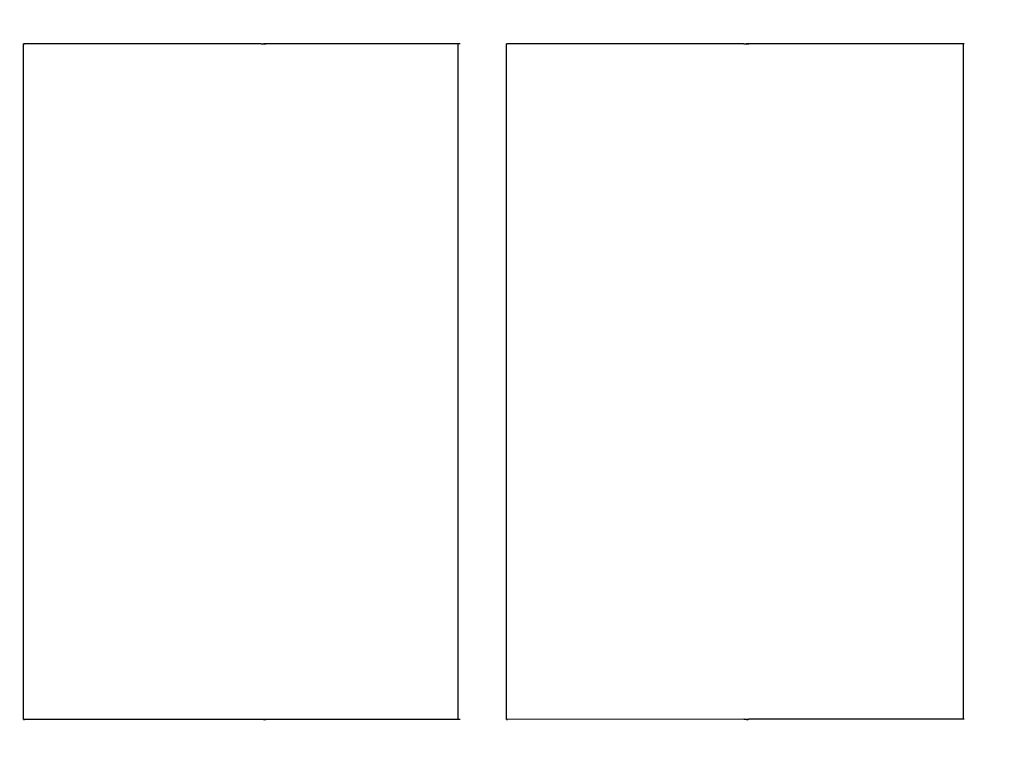
# Model space of a CAD drawing. Units: millimetres. Extents: x -1276 to 11870, y -921 to 11509.
# Drawn here: x 7130 to 7334, y 5609 to 5760 of the extents above; entities that cross this region are included whole.
import ezdxf

# ---------------------------------------------------------------- set-up
doc = ezdxf.new("R2010")
doc.units = ezdxf.units.MM
doc.layers.add('Dimensions', color=7, linetype='Continuous')
doc.layers.add('Widoczne (ISO)', color=7, linetype='Continuous')
doc.styles.get("Standard").update_dxf_attribs({"font": 'arial.ttf'})
doc.dimstyles.new('Leikkiset keinu', dxfattribs={"dimtxt": 150, "dimasz": 2.5, "dimexe": 0.06, "dimexo": 0.625, "dimtad": 0, "dimtih": 1, "dimtoh": 1, "dimdec": 0, "dimtxsty": 'Standard', "dimcen": 2.5, "dimadec": 0, "dimazin": 0, "dimtfac": 1, "dimtmove": 0, "dimatfit": 3, "dimfxl": 1, "dimarcsym": 0})

# ---------------------------------------------------------------- blocks, each defined once
blk = doc.blocks.new('*D12')
at = {"layer": 'Defpoints', "color": 0}
for p in [(8413.21, 10118.76), (-1048.39, 207.08), (5187.98, 207.08)]:
    blk.add_point(p, dxfattribs=at)
at = {"layer": 'Dimensions', "color": 0, "lineweight": -2}
for p, q in [((8412.59, 10118.76), (-1048.45, 10118.76)), ((-1048.39, 10116.26), (-1048.39, 5240.12)), ((-1048.39, 209.58), (-1048.39, 5085.72)), ((5187.36, 207.08), (-1048.45, 207.08))]:
    blk.add_line(p, q, dxfattribs=at)
at = {"layer": 'Dimensions', "color": 0}
for points in [[(-1047.97, 10116.26), (-1048.8, 10116.26), (-1048.39, 10118.76)], [(-1048.8, 209.58), (-1047.97, 209.58), (-1048.39, 207.08)]]:
    blk.add_solid(points, dxfattribs=at)
at = {"layer": 'Dimensions', "color": 0, "insert": (-1048.39, 5162.92), "char_height": 150, "attachment_point": 5}
blk.add_mtext('9912', dxfattribs=at)
blk = doc.blocks.new('*D13')
at = {"layer": 'Defpoints', "color": 0}
for p in [(11870.1, 7689.55), (154.19, 5327.5), (11870.1, -822.42)]:
    blk.add_point(p, dxfattribs=at)
at = {"layer": 'Dimensions', "color": 0, "lineweight": -2}
for p, q in [((11870.1, 7688.92), (11870.1, -822.48)), ((154.19, 5326.87), (154.19, -822.48)), ((156.69, -822.42), (5736.65, -822.42)), ((11867.6, -822.42), (6287.65, -822.42))]:
    blk.add_line(p, q, dxfattribs=at)
at = {"layer": 'Dimensions', "color": 0}
for points in [[(156.69, -822.01), (156.69, -822.84), (154.19, -822.42)], [(11867.6, -822.84), (11867.6, -822.01), (11870.1, -822.42)]]:
    blk.add_solid(points, dxfattribs=at)
at = {"layer": 'Dimensions', "color": 0, "insert": (6012.15, -822.42), "char_height": 150, "attachment_point": 5}
blk.add_mtext('11716', dxfattribs=at)
blk = doc.blocks.new('*D14')
at = {"layer": 'Defpoints', "color": 0}
for p in [(-355.95, 8568.26), (8500.3, 8568.26), (5468.05, 2186.46)]:
    blk.add_point(p, dxfattribs=at)
at = {"layer": 'Dimensions', "color": 0, "lineweight": -2}
for p, q in [((8499.68, 8568.26), (-356.01, 8568.26)), ((-355.95, 8565.76), (-355.95, 5454.56)), ((-355.95, 2188.96), (-355.95, 5300.16)), ((5467.43, 2186.46), (-356.01, 2186.46))]:
    blk.add_line(p, q, dxfattribs=at)
at = {"layer": 'Dimensions', "color": 0}
for points in [[(-355.53, 8565.76), (-356.36, 8565.76), (-355.95, 8568.26)], [(-356.36, 2188.96), (-355.53, 2188.96), (-355.95, 2186.46)]]:
    blk.add_solid(points, dxfattribs=at)
at = {"layer": 'Dimensions', "color": 0, "insert": (-355.95, 5377.36), "char_height": 150, "attachment_point": 5}
blk.add_mtext('6382', dxfattribs=at)
blk = doc.blocks.new('*D15')
at = {"layer": 'Defpoints', "color": 0}
for p in [(10890.72, 7878.4), (1654.17, 5336), (10890.72, -325.99)]:
    blk.add_point(p, dxfattribs=at)
at = {"layer": 'Dimensions', "color": 0, "lineweight": -2}
for p, q in [((10890.72, 7877.77), (10890.72, -326.05)), ((1654.17, 5335.37), (1654.17, -326.05)), ((1656.67, -325.99), (6048.17, -325.99)), ((10888.22, -325.99), (6496.72, -325.99))]:
    blk.add_line(p, q, dxfattribs=at)
at = {"layer": 'Dimensions', "color": 0}
for points in [[(1656.67, -325.58), (1656.67, -326.41), (1654.17, -325.99)], [(10888.22, -326.41), (10888.22, -325.58), (10890.72, -325.99)]]:
    blk.add_solid(points, dxfattribs=at)
at = {"layer": 'Dimensions', "color": 0, "insert": (6272.45, -325.99), "char_height": 150, "attachment_point": 5}
blk.add_mtext('9237', dxfattribs=at)

msp = doc.modelspace()

# ---------------------------------------------------------------- linework, layer by layer
at = {"layer": 'Widoczne (ISO)'}
for p, q in [((7131.08, 5614.6), (7131.07, 5754.64)), ((7180.27, 5754.62), (7131.25, 5754.62)), ((7221.51, 5754.62), (7181.25, 5754.62)), ((7221.08, 5614.62), (7221.07, 5754.62)), ((7231.08, 5614.6), (7231.07, 5754.64)), ((7280.27, 5754.63), (7231.25, 5754.62)), ((7325.88, 5754.63), (7281.25, 5754.63)), ((7325.77, 5614.63), (7325.76, 5754.63)), ((7180.28, 5614.62), (7131.26, 5614.62)), ((7221.52, 5614.62), (7181.26, 5614.62)), ((7280.28, 5614.63), (7231.26, 5614.62)), ((7325.89, 5614.63), (7281.26, 5614.63))]:
    msp.add_line(p, q, dxfattribs=at)
for points, knots in [([(7131.06, 5754.64), (7131.11, 5754.64), (7131.15, 5754.63), (7131.21, 5754.63), (7131.24, 5754.62), (7131.26, 5754.62), (7131.26, 5754.62), (7131.25, 5754.62)], [0.17076305, 0.17076305, 0.17076305, 0.17076305, 0.18849224, 0.18849224, 0.20734142, 0.20734142, 0.2261906, 0.2261906, 0.2261906, 0.2261906]), ([(7131.25, 5754.62), (7131.23, 5754.62), (7131.21, 5754.62), (7131.14, 5754.62), (7131.11, 5754.62), (7131.07, 5754.63)], [0.2261906, 0.2261906, 0.2261906, 0.2261906, 0.24503978, 0.24503978, 0.25860637, 0.25860637, 0.25860637, 0.25860637]), ([(7180.27, 5754.62), (7180.28, 5754.62), (7180.31, 5754.62), (7180.39, 5754.63), (7180.44, 5754.63), (7180.54, 5754.64), (7180.61, 5754.64), (7180.74, 5754.64), (7180.81, 5754.65), (7180.93, 5754.65), (7180.99, 5754.64), (7181.1, 5754.64), (7181.15, 5754.64), (7181.21, 5754.63), (7181.24, 5754.63), (7181.26, 5754.62), (7181.26, 5754.62), (7181.25, 5754.62)], [0.0753969, 0.0753969, 0.0753969, 0.0753969, 0.094246, 0.094246, 0.1130952, 0.1130952, 0.1319445, 0.1319445, 0.1507937, 0.1507937, 0.169643, 0.169643, 0.1884922, 0.1884922, 0.2073414, 0.2073414, 0.2261906, 0.2261906, 0.2261906, 0.2261906]), ([(7181.25, 5754.62), (7181.23, 5754.62), (7181.21, 5754.62), (7181.13, 5754.63), (7181.08, 5754.63), (7180.98, 5754.64), (7180.91, 5754.64), (7180.82, 5754.64), (7180.79, 5754.64), (7180.76, 5754.64)], [0.2261906, 0.2261906, 0.2261906, 0.2261906, 0.24503978, 0.24503978, 0.26388896, 0.26388896, 0.28273821, 0.28273821, 0.29102081, 0.29102081, 0.29102081, 0.29102081]), ([(7231.06, 5754.64), (7231.11, 5754.64), (7231.15, 5754.64), (7231.21, 5754.63), (7231.24, 5754.63), (7231.26, 5754.62), (7231.26, 5754.62), (7231.25, 5754.62)], [0.17076305, 0.17076305, 0.17076305, 0.17076305, 0.18849224, 0.18849224, 0.20734142, 0.20734142, 0.2261906, 0.2261906, 0.2261906, 0.2261906]), ([(7231.25, 5754.62), (7231.23, 5754.62), (7231.21, 5754.62), (7231.14, 5754.63), (7231.11, 5754.63), (7231.07, 5754.63)], [0.2261906, 0.2261906, 0.2261906, 0.2261906, 0.24503978, 0.24503978, 0.25860637, 0.25860637, 0.25860637, 0.25860637]), ([(7280.27, 5754.63), (7280.28, 5754.63), (7280.31, 5754.63), (7280.39, 5754.63), (7280.44, 5754.64), (7280.54, 5754.64), (7280.61, 5754.65), (7280.74, 5754.65), (7280.81, 5754.65), (7280.93, 5754.65), (7280.99, 5754.65), (7281.1, 5754.65), (7281.15, 5754.64), (7281.21, 5754.64), (7281.24, 5754.63), (7281.26, 5754.63), (7281.26, 5754.63), (7281.25, 5754.63)], [0.0753969, 0.0753969, 0.0753969, 0.0753969, 0.094246, 0.094246, 0.1130952, 0.1130952, 0.1319445, 0.1319445, 0.1507937, 0.1507937, 0.169643, 0.169643, 0.1884922, 0.1884922, 0.2073414, 0.2073414, 0.2261906, 0.2261906, 0.2261906, 0.2261906]), ([(7281.25, 5754.63), (7281.23, 5754.63), (7281.21, 5754.63), (7281.13, 5754.63), (7281.08, 5754.64), (7280.98, 5754.64), (7280.91, 5754.65), (7280.82, 5754.65), (7280.79, 5754.65), (7280.76, 5754.65)], [0.2261906, 0.2261906, 0.2261906, 0.2261906, 0.24503978, 0.24503978, 0.26388896, 0.26388896, 0.28273821, 0.28273821, 0.29102081, 0.29102081, 0.29102081, 0.29102081]), ([(7131.26, 5614.62), (7131.27, 5614.62), (7131.27, 5614.62), (7131.25, 5614.61), (7131.22, 5614.61), (7131.16, 5614.6), (7131.11, 5614.6), (7131.06, 5614.59)], [0.07539687, 0.07539687, 0.07539687, 0.07539687, 0.09424604, 0.09424604, 0.11309522, 0.11309522, 0.13082446, 0.13082446, 0.13082446, 0.13082446]), ([(7131.08, 5614.61), (7131.12, 5614.61), (7131.15, 5614.61), (7131.22, 5614.62), (7131.24, 5614.62), (7131.26, 5614.62)], [0.34456855, 0.34456855, 0.34456855, 0.34456855, 0.35813515, 0.35813515, 0.37698433, 0.37698433, 0.37698433, 0.37698433]), ([(7181.26, 5614.62), (7181.27, 5614.62), (7181.27, 5614.62), (7181.25, 5614.61), (7181.22, 5614.61), (7181.15, 5614.6), (7181.11, 5614.6), (7181, 5614.59), (7180.94, 5614.59), (7180.81, 5614.59), (7180.75, 5614.59), (7180.61, 5614.6), (7180.55, 5614.6), (7180.45, 5614.61), (7180.4, 5614.61), (7180.32, 5614.62), (7180.29, 5614.62), (7180.28, 5614.62)], [0.0753969, 0.0753969, 0.0753969, 0.0753969, 0.094246, 0.094246, 0.1130952, 0.1130952, 0.1319445, 0.1319445, 0.1507937, 0.1507937, 0.169643, 0.169643, 0.1884922, 0.1884922, 0.2073414, 0.2073414, 0.2261906, 0.2261906, 0.2261906, 0.2261906]), ([(7180.77, 5614.59), (7180.8, 5614.6), (7180.83, 5614.6), (7180.92, 5614.6), (7180.98, 5614.6), (7181.09, 5614.61), (7181.14, 5614.61), (7181.22, 5614.62), (7181.24, 5614.62), (7181.26, 5614.62)], [0.31215233, 0.31215233, 0.31215233, 0.31215233, 0.32043672, 0.32043672, 0.33928597, 0.33928597, 0.35813515, 0.35813515, 0.37698433, 0.37698433, 0.37698433, 0.37698433]), ([(7231.26, 5614.62), (7231.27, 5614.62), (7231.27, 5614.62), (7231.25, 5614.62), (7231.22, 5614.61), (7231.16, 5614.61), (7231.11, 5614.6), (7231.06, 5614.6)], [0.07539687, 0.07539687, 0.07539687, 0.07539687, 0.09424604, 0.09424604, 0.11309522, 0.11309522, 0.13082446, 0.13082446, 0.13082446, 0.13082446]), ([(7231.08, 5614.61), (7231.12, 5614.61), (7231.15, 5614.62), (7231.22, 5614.62), (7231.24, 5614.62), (7231.26, 5614.62)], [0.34456855, 0.34456855, 0.34456855, 0.34456855, 0.35813515, 0.35813515, 0.37698433, 0.37698433, 0.37698433, 0.37698433]), ([(7281.26, 5614.63), (7281.27, 5614.63), (7281.27, 5614.62), (7281.25, 5614.62), (7281.22, 5614.62), (7281.15, 5614.61), (7281.11, 5614.61), (7281, 5614.6), (7280.94, 5614.6), (7280.81, 5614.6), (7280.75, 5614.6), (7280.61, 5614.61), (7280.55, 5614.61), (7280.45, 5614.62), (7280.4, 5614.62), (7280.32, 5614.62), (7280.29, 5614.63), (7280.28, 5614.63)], [0.0753969, 0.0753969, 0.0753969, 0.0753969, 0.094246, 0.094246, 0.1130952, 0.1130952, 0.1319445, 0.1319445, 0.1507937, 0.1507937, 0.169643, 0.169643, 0.1884922, 0.1884922, 0.2073414, 0.2073414, 0.2261906, 0.2261906, 0.2261906, 0.2261906]), ([(7280.77, 5614.6), (7280.8, 5614.6), (7280.83, 5614.6), (7280.92, 5614.61), (7280.98, 5614.61), (7281.09, 5614.62), (7281.14, 5614.62), (7281.22, 5614.62), (7281.24, 5614.63), (7281.26, 5614.63)], [0.31215233, 0.31215233, 0.31215233, 0.31215233, 0.32043672, 0.32043672, 0.33928597, 0.33928597, 0.35813515, 0.35813515, 0.37698433, 0.37698433, 0.37698433, 0.37698433])]:
    msp.add_open_spline(points, degree=3, knots=knots, dxfattribs=at)

# ---------------------------------------------------------------- dimensions: what is measured, and where the dimension line sits
at = {"layer": 'Dimensions'}
for base, p1, p2, picture, middle in [((-1048.39, 207.08), (8413.21, 10118.76), (5187.98, 207.08), '*D12', (-1048.39, 5162.92)), ((-355.95, 8568.26), (5468.05, 2186.46), (8500.3, 8568.26), '*D14', (-355.95, 5377.36))]:
    dim = msp.add_linear_dim(base=base, p1=p1, p2=p2, angle=90, dimstyle='Leikkiset keinu', dxfattribs=at)
    dim.commit()
    dim.dimension.update_dxf_attribs({"geometry": picture, "text_midpoint": middle})
for base, p1, p2, picture, middle in [((10890.72, -325.99), (1654.17, 5336), (10890.72, 7878.4), '*D15', (6272.45, -325.99)), ((11870.1, -822.42), (154.19, 5327.5), (11870.1, 7689.55), '*D13', (6012.15, -822.42))]:
    dim = msp.add_linear_dim(base=base, p1=p1, p2=p2, dimstyle='Leikkiset keinu', dxfattribs=at)
    dim.commit()
    dim.dimension.update_dxf_attribs({"geometry": picture, "text_midpoint": middle})

doc.saveas('drawing.dxf')
